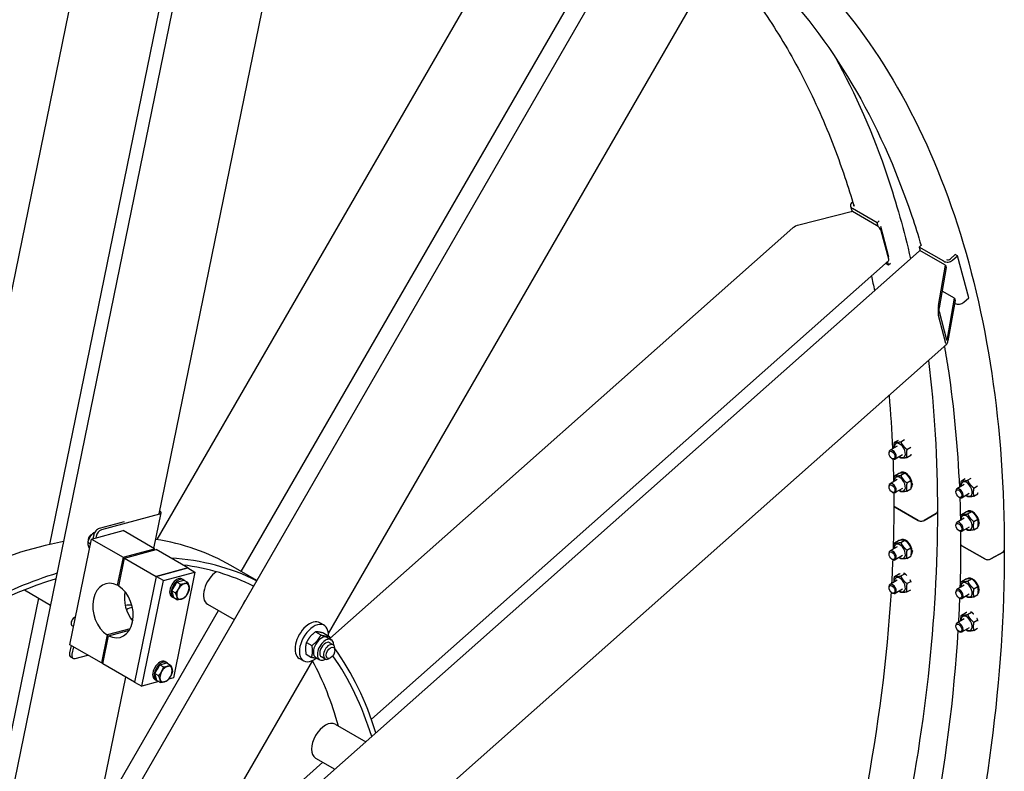
# Model space of a CAD drawing. Units: millimetres. Extents: x 699 to 9405, y 88 to 12258.
# Drawn here: x 3246 to 4478, y 9592 to 10533 of the extents above; entities that cross this region are included whole.
import ezdxf

# ---------------------------------------------------------------- set-up
doc = ezdxf.new("R2010")
doc.units = ezdxf.units.MM
doc.header["$LTSCALE"] = 45
doc.layers.add('Visible Edges(Hillmar_metric)', color=7, linetype='Continuous', lineweight=25)

msp = doc.modelspace()

# ---------------------------------------------------------------- linework, layer by layer
at = {"layer": 'Visible Edges(Hillmar_metric)'}
for p, q in [((3216.009, 9465.1171), (3468.4465, 10698.7165)), ((3283.4014, 9876.0657), (3450.5037, 10692.6534)), ((3417.9615, 9882.0567), (3891.9315, 10702.997)), ((3522.9344, 9842.3048), (4018.6704, 10700.9446)), ((3344.4978, 9488.1694), (4038.7378, 10690.6283)), ((3164.5266, 9844.423), (3327.9248, 10642.9093)), ((3420.3817, 9914.5667), (3569.545, 10643.4911)), ((3632.0365, 9764.6306), (4103.3348, 10580.9432)), ((4285.2962, 10299.0708), (4287.093, 10292.365)), ((4287.2928, 10304.2168), (4287.889, 10304.7455)), ((4287.746, 10292.5293), (4220.6792, 10275.6519)), ((4318.3893, 10278.5489), (4287.4786, 10296.3952)), ((4317.7475, 10275.2079), (4287.746, 10292.5293)), ((4318.3893, 10278.5489), (4320.8901, 10280.7665)), ((4319.664, 10273.7915), (4318.3893, 10278.5489)), ((4333.2461, 10235.2708), (4322.9196, 10273.8097)), ((3633.6935, 9758.2995), (4212.9944, 10271.9954)), ((4332.8818, 10233.0663), (4323.4697, 10268.1926)), ((4371.1193, 10248.1053), (4373.6201, 10250.3229)), ((4402.0299, 10230.259), (4371.1193, 10248.1053)), ((4371.1193, 10248.1053), (4372.394, 10243.3479)), ((3407.6848, 9388.8402), (4371.0254, 10243.0838)), ((4404.1156, 10225.3433), (4374.1141, 10242.6647)), ((4416.1734, 10238.8075), (4410.0263, 10233.3565)), ((4412.7537, 10231.7819), (4418.9008, 10237.2328)), ((4418.9008, 10237.2328), (4416.1734, 10238.8075)), ((4433.019, 10184.5433), (4418.9008, 10237.2328)), ((3685.8184, 9657.3452), (4332.6013, 10230.8809)), ((4329.1345, 10227.8067), (4332.5074, 10225.8594)), ((4332.5074, 10225.8594), (4331.4383, 10229.8495)), ((4332.5074, 10225.8594), (4335.0083, 10228.077)), ((4395.2335, 10174.8729), (4404.1156, 10225.3433)), ((4404.1156, 10225.3433), (4404.8215, 10222.7088)), ((4404.8215, 10222.7088), (4395.9394, 10172.2384)), ((4415.1748, 10184.0698), (4399.6037, 10193.0598)), ((4406.2927, 10133.5994), (4415.1748, 10184.0698)), ((4415.8807, 10181.4353), (4406.9986, 10130.9649)), ((4415.1748, 10184.0698), (4415.8807, 10181.4353)), ((4415.2878, 10178.0661), (4416.1481, 10177.5694)), ((4426.8718, 10179.0923), (4433.019, 10184.5433)), ((4404.4343, 10127.4697), (4395.0222, 10162.5961)), ((4395.8549, 10167.3277), (4405.267, 10132.2013)), ((3771.3074, 9564.1069), (4405.4912, 10126.4703)), ((4340.267, 10003.8863), (4345.1091, 10006.6819)), ((4347.9947, 10004.5765), (4352.5527, 10007.2081)), ((4333.3305, 9990.0896), (4333.3305, 9991.0555)), ((4343.6441, 9999.1842), (4334.6619, 9993.9984)), ((4355.7224, 9994.9632), (4360.5644, 9997.7588)), ((4337.0397, 9983.6652), (4337.8762, 9983.1822)), ((4350.0726, 9988.0496), (4341.0905, 9982.8638)), ((4355.7224, 9984.6596), (4360.7227, 9987.5466)), ((4340.267, 9961.8951), (4345.2674, 9964.7821)), ((4347.9947, 9962.5853), (4352.9951, 9965.4723)), ((4348.3136, 9965.9016), (4348.6926, 9966.1204)), ((4343.6441, 9957.193), (4334.6619, 9952.0071)), ((4355.7224, 9952.9719), (4360.7227, 9955.8589)), ((4361.3845, 9952.0992), (4362.3494, 9951.542)), ((4423.9077, 9955.5964), (4428.7497, 9958.392)), ((4431.6353, 9956.2866), (4436.1934, 9958.9182)), ((4333.3305, 9948.0983), (4333.3305, 9949.0643)), ((4337.0397, 9941.6739), (4337.8762, 9941.1909)), ((4350.0726, 9946.0584), (4341.0905, 9940.8725)), ((4355.7224, 9942.6684), (4360.7227, 9945.5554)), ((4362.3494, 9950.6182), (4361.4129, 9951.1589)), ((4416.9712, 9941.7996), (4416.9712, 9942.7656)), ((4427.2847, 9950.8943), (4418.3026, 9945.7084)), ((4433.7133, 9939.7597), (4424.7311, 9934.5738)), ((4439.363, 9946.6733), (4444.2051, 9949.4688)), ((4420.6803, 9935.3752), (4421.5169, 9934.8922)), ((4439.363, 9936.3697), (4444.3634, 9939.2567)), ((3413.7378, 9871.1527), (3422.8043, 9915.4584)), ((4369.5868, 9906.1701), (4340.858, 9922.7567)), ((4340.858, 9922.7567), (4369.5868, 9906.1701)), ((4423.9077, 9913.6051), (4428.908, 9916.4921)), ((4431.6353, 9914.2954), (4436.6357, 9917.1823)), ((4431.9542, 9917.6117), (4432.3332, 9917.8305)), ((3376.4973, 9904.401), (3345.1161, 9895.9925)), ((3420.5612, 9913.7488), (3348.0253, 9894.3128)), ((4392.3152, 9914.8833), (4377.2235, 9906.1701)), ((4377.2235, 9906.1701), (4392.3152, 9914.8833)), ((4427.2847, 9908.903), (4418.3026, 9903.7172)), ((4439.363, 9904.682), (4444.3634, 9907.569)), ((4445.0251, 9903.8092), (4445.99, 9903.2521)), ((4445.99, 9902.3283), (4445.0535, 9902.869)), ((3335.6348, 9882.8417), (3375.152, 9893.4303)), ((3414.6994, 9870.5975), (3375.152, 9893.4303)), ((4416.9712, 9899.8084), (4416.9712, 9900.7743)), ((4420.6803, 9893.384), (4421.5169, 9892.901)), ((4433.7133, 9897.7684), (4424.7311, 9892.5826)), ((4439.363, 9894.3784), (4444.3634, 9897.2654)), ((3308.5751, 9750.6075), (3335.6348, 9882.8417)), ((3330.9687, 9878.8805), (3334.4168, 9876.8897)), ((3331.4694, 9881.5937), (3331.4695, 9880.6276)), ((3335.1789, 9888.0188), (3336.0156, 9888.5018)), ((3335.6348, 9882.8417), (3375.1823, 9860.0089)), ((3337.2783, 9889.809), (3338.775, 9888.9449)), ((3338.4353, 9887.6815), (3337.5499, 9883.3548)), ((3341.3445, 9886.0018), (3340.9916, 9884.277)), ((4340.267, 9877.9126), (4345.2674, 9880.7995)), ((4347.9947, 9878.6028), (4352.9951, 9881.4898)), ((4348.3136, 9881.9191), (4349.0313, 9882.3334)), ((3375.1823, 9860.0089), (3414.6994, 9870.5975)), ((3377.0005, 9858.9592), (3416.5177, 9869.5478)), ((3414.3667, 9868.9714), (3414.6994, 9870.5975)), ((3456.0652, 9846.715), (3416.5177, 9869.5478)), ((4343.6441, 9873.2105), (4334.6619, 9868.0246)), ((4355.7224, 9868.9894), (4360.7227, 9871.8764)), ((4361.3845, 9868.1166), (4362.3494, 9867.5595)), ((4362.3494, 9866.6357), (4361.4129, 9867.1764)), ((4453.2274, 9857.8802), (4424.4987, 9874.4667)), ((4424.4987, 9874.4667), (4453.2274, 9857.8802)), ((4475.9558, 9866.5934), (4460.8642, 9857.8802)), ((4460.8642, 9857.8802), (4475.9558, 9866.5934)), ((3375.1823, 9860.0089), (3368.0012, 9824.9168)), ((3369.8195, 9823.8671), (3377.0005, 9858.9592)), ((3377.0005, 9858.9592), (3416.548, 9836.1264)), ((4333.3305, 9864.1158), (4333.3305, 9865.0818)), ((4337.0397, 9857.6914), (4337.8762, 9857.2084)), ((4350.0726, 9862.0758), (4341.0905, 9856.89)), ((4355.7224, 9858.6859), (4360.7227, 9861.5728)), ((3416.548, 9836.1264), (3456.0652, 9846.715)), ((3456.0652, 9846.715), (3416.548, 9836.1264)), ((3425.6394, 9830.8775), (3465.1566, 9841.4661)), ((3465.1566, 9841.4661), (3438.0968, 9709.2319)), ((3456.0652, 9846.715), (3465.1566, 9841.4661)), ((3542.452, 9831.0363), (3509.9648, 9849.7928)), ((3416.548, 9836.1264), (3389.4883, 9703.8922)), ((3416.548, 9836.1264), (3389.4883, 9703.8922)), ((3398.5797, 9698.6433), (3425.6394, 9830.8775)), ((3425.6394, 9830.8775), (3416.548, 9836.1264)), ((3436.2015, 9818.1243), (3442.5111, 9829.0529)), ((3442.5111, 9829.0529), (3451.1302, 9831.3623)), ((3442.5111, 9829.0529), (3447.0939, 9826.407)), ((3448.8853, 9832.9331), (3450.7035, 9831.8834)), ((3451.1302, 9831.3623), (3455.7129, 9828.7165)), ((4343.6441, 9831.2192), (4334.6619, 9826.0334)), ((4340.267, 9835.9213), (4345.2674, 9838.8083)), ((4347.9947, 9836.6115), (4352.9951, 9839.4985)), ((4355.7224, 9826.9982), (4360.7227, 9829.8852)), ((4423.9077, 9829.6226), (4428.908, 9832.5096)), ((4431.6353, 9830.3128), (4436.6357, 9833.1998)), ((4431.9542, 9833.6292), (4432.6719, 9834.0435)), ((3251.7617, 9819.1754), (3284.5839, 9800.2255)), ((3368.0012, 9824.9168), (3370.1522, 9825.4932)), ((3436.2015, 9818.1243), (3440.7842, 9815.4784)), ((3438.5109, 9809.5052), (3436.2015, 9818.1243)), ((4333.3305, 9822.1245), (4333.3305, 9823.0905)), ((4350.0726, 9820.0846), (4341.0905, 9814.8988)), ((4355.7224, 9816.6946), (4360.5644, 9819.4902)), ((4416.9712, 9815.8259), (4416.9712, 9816.7918)), ((4427.2847, 9824.9205), (4418.3026, 9819.7347)), ((4439.363, 9820.6995), (4444.3634, 9823.5865)), ((4445.0251, 9819.8267), (4445.99, 9819.2696)), ((4445.99, 9818.3458), (4445.0535, 9818.8865)), ((3225.8443, 9594.7984), (3269.6466, 9808.8496)), ((3436.0281, 9810.6639), (3437.8464, 9809.6141)), ((3438.5109, 9809.5052), (3443.0937, 9806.8593)), ((4337.0397, 9815.7002), (4337.8762, 9815.2172)), ((4420.6803, 9809.4015), (4421.5169, 9808.9185)), ((4433.7133, 9813.7859), (4424.7311, 9808.6001)), ((4439.363, 9810.3959), (4444.3634, 9813.2829)), ((3365.4343, 9569.5065), (3494.6487, 9793.3125)), ((3480.77, 9801.3254), (3514.1663, 9782.044)), ((3314.0017, 9784.5311), (3314.8385, 9785.0141)), ((3387.4225, 9780.9363), (3385.9726, 9781.7734)), ((4427.2847, 9782.9293), (4418.3026, 9777.7434)), ((4423.9077, 9787.6314), (4428.908, 9790.5184)), ((4431.6353, 9788.3216), (4436.6357, 9791.2086)), ((4439.363, 9778.7082), (4444.3634, 9781.5952)), ((3310.2922, 9778.1061), (3310.2923, 9777.1399)), ((3313.2145, 9773.2792), (3311.6237, 9774.1976)), ((3384.0971, 9770.5821), (3355.3036, 9762.8669)), ((3357.1219, 9761.8171), (3383.0474, 9768.7638)), ((3626.7566, 9774.9399), (3621.3018, 9778.0893)), ((4416.9712, 9773.8346), (4416.9712, 9774.8006)), ((4420.6803, 9767.4102), (4421.5169, 9766.9272)), ((4433.7133, 9771.7947), (4424.7311, 9766.6088)), ((4439.363, 9768.4047), (4444.2051, 9771.2003)), ((3355.3036, 9762.8669), (3348.1225, 9727.7747)), ((3349.9408, 9726.725), (3357.1219, 9761.8171)), ((3615.8424, 9766.7437), (3622.6521, 9762.8121)), ((3626.4532, 9765.0296), (3633.263, 9761.098)), ((3630.6776, 9759.6858), (3635.6778, 9756.7989)), ((3310.1939, 9749.6729), (3308.3166, 9740.4991)), ((3348.1225, 9727.7747), (3308.5751, 9750.6075)), ((3313.1031, 9747.9932), (3311.2259, 9738.8194)), ((3604.6567, 9753.5949), (3611.4665, 9749.6633)), ((3638.1342, 9750.5557), (3633.5885, 9753.1801)), ((3640.2645, 9743.7475), (3640.2645, 9745.8471)), ((3312.6377, 9733.5505), (3309.7284, 9735.2301)), ((3315.083, 9733.3321), (3331.0751, 9737.6171)), ((3471.3222, 9486.2653), (3612.6104, 9730.9836)), ((3601.0424, 9730.4015), (3595.5875, 9733.5508)), ((3604.0819, 9738.732), (3610.8917, 9734.8004)), ((3616.2133, 9734.6329), (3621.2136, 9731.746)), ((3627.8485, 9732.7403), (3623.3028, 9735.3648)), ((3634.8097, 9734.2995), (3632.9914, 9733.2497)), ((3348.1225, 9727.7747), (3350.2736, 9728.3511)), ((3389.4883, 9703.8922), (3349.9408, 9726.725)), ((3415.0243, 9714.6366), (3421.3339, 9725.5652)), ((3421.3339, 9725.5652), (3429.953, 9727.8747)), ((3421.3339, 9725.5652), (3425.9167, 9722.9193)), ((3427.7081, 9729.4455), (3429.5264, 9728.3957)), ((3429.953, 9727.8747), (3434.5358, 9725.2288)), ((3336.6624, 9505.4515), (3378.5613, 9710.2009)), ((3414.8509, 9707.1763), (3416.6692, 9706.1265)), ((3415.0243, 9714.6366), (3419.6071, 9711.9908)), ((3417.3337, 9706.0176), (3415.0243, 9714.6366)), ((3417.3337, 9706.0176), (3421.9165, 9703.3717)), ((3438.0968, 9709.2319), (3432.2692, 9707.6704)), ((3389.4883, 9703.8922), (3398.5797, 9698.6433)), ((3420.1128, 9704.4131), (3398.5797, 9698.6433)), ((3640.4972, 9651.1543), (3678.6553, 9629.1237)), ((3616.0686, 9608.8428), (3640.1229, 9594.955)), ((3477.9065, 9472.9791), (3625.1856, 9603.579))]:
    msp.add_line(p, q, dxfattribs=at)
for centre, major_axis, ratio, start_param, end_param in [((4292.7476, 10301.0674), (-7.4514, -1.9966), 0.707106781, 5.327868689, 6.898665016), ((4292.7476, 10301.0674), (-3.7257, -0.9983), 0.707106781, 5.937801597, 6.719122874), ((4221.8557, 10271.2611), (-10.4881, -2.6028), 0.420596433, 4.720191753, 5.606268877), ((4318.9241, 10270.8171), (-4.2652, 4.8099), 0.40824829, 3.826311857, 5.397108183), ((4375.2906, 10238.2739), (-4.2652, 4.8099), 0.40824829, 5.397108183, 6.283185307), ((4328.3361, 10235.6907), (4.2652, -4.8099), 0.40824829, 0, 0.684719203), ((4407.2989, 10234.9312), (7.4514, 1.9966), 0.707106781, 3.757072362, 5.327868689), ((4407.2989, 10234.9312), (-3.7257, -0.9983), 0.707106781, 0.795021851, 2.186276035), ((4396.41, 10170.4821), (0.6637, 9.0251), 0.187703473, 1.076561631, 2.647357958), ((4421.417, 10182.2417), (7.4514, 1.9966), 0.707106781, 3.757072362, 5.327868689), ((4396.41, 10170.4821), (-0.2655, -3.61), 0.187703473, 4.218154285, 5.788950612), ((4405.8221, 10135.3557), (0.6637, 9.0251), 0.187703473, 2.647357958, 4.218154285), ((4405.8221, 10135.3557), (-0.2655, -3.61), 0.187703473, 5.788950612, 7.359746938), ((4346.8583, 9993.6169), (4.9179, -8.518), 0.577350269, 5.424713415, 10.283249853), ((4337.8762, 9988.4311), (3.2143, -5.5673), 0.577350269, 5.497787144, 10.210176124), ((4354.1314, 9955.8248), (-5.8179, 10.0768), 0.577350269, 3.975628776, 6.450777808), ((4337.8762, 9946.4398), (3.2143, -5.5673), 0.577350269, 5.497787144, 10.210176124), ((4346.8583, 9951.6257), (4.9179, -8.518), 0.577350269, 5.424713415, 10.283249853), ((4353.4386, 9955.4248), (-14.8396, -17.3118), 0.410754353, 1.696176211, 1.734225969), ((4430.499, 9945.327), (4.9179, -8.518), 0.577350269, 5.424713415, 10.283249853), ((4354.1314, 9955.8248), (5.8179, -10.0768), 0.577350269, 0.186300772, 0.736760204), ((4354.8243, 9956.2248), (-14.8396, -17.3118), 0.410754353, 1.598900293, 1.638500477), ((4421.5169, 9940.1411), (3.2143, -5.5673), 0.577350269, 5.497787144, 10.210176124), ((3414.7428, 9917.1081), (8.0615, -1.6497), 0.40824829, 5.598466104, 7.03083864), ((4344.6764, 9924.9612), (-5.4, 0), 0.577350269, 0, 0.785398163), ((4344.6764, 9924.9612), (-5.4, 0), 0.577350269, 0, 0.785398163), ((4388.4968, 9917.0879), (5.4, 0), 0.577350269, 5.497787144, 6.283185307), ((4388.4968, 9917.0879), (5.4, 0), 0.577350269, 5.497787144, 6.283185307), ((4437.7721, 9907.5348), (-5.8179, 10.0768), 0.577350269, 3.975628776, 6.450777808), ((4373.4052, 9908.3747), (-5.4, 0), 0.577350269, 0.785398163, 2.35619449), ((4373.4052, 9908.3747), (5.4, 0), 0.577350269, 3.926990817, 5.497787144), ((4421.5169, 9898.1499), (3.2143, -5.5673), 0.577350269, 5.497787144, 10.210176124), ((4430.499, 9903.3357), (4.9179, -8.518), 0.577350269, 5.424713415, 10.283249853), ((4437.0792, 9907.1348), (-14.8396, -17.3118), 0.410754353, 1.696176211, 1.734225969), ((4438.4649, 9907.9349), (-14.8396, -17.3118), 0.410754353, 1.598900293, 1.638500477), ((3343.7042, 9889.0933), (-3.8571, -6.6808), 0.577350269, 3.665191429, 5.235987756), ((3346.6135, 9887.4136), (3.8571, 6.6808), 0.577350269, 0.523598776, 2.094395102), ((4437.7721, 9907.5348), (5.8179, -10.0768), 0.577350269, 0.186300772, 0.736760204), ((3124.2505, 9181.716), (385.7143, 668.0767), 0.577350269, 0.455746692, 0.691835021), ((3336.0152, 9883.2526), (3.2143, 5.5673), 0.577350269, 0.747091622, 2.394501031), ((3335.1785, 9883.7356), (-2.6227, -4.5427), 0.577350269, 3.92688216, 5.497895801), ((3124.2505, 9181.716), (385.7143, 668.0767), 0.577350269, 0, 0.221004141), ((4354.1314, 9871.8423), (-5.8179, 10.0768), 0.577350269, 3.975628776, 6.450777808), ((4337.8762, 9862.4573), (3.2143, -5.5673), 0.577350269, 5.497787144, 10.210176124), ((4346.8583, 9867.6432), (4.9179, -8.518), 0.577350269, 5.424713415, 10.283249853), ((4354.1314, 9871.8423), (5.8179, -10.0768), 0.577350269, 0.186300772, 0.736760204), ((4353.4386, 9871.4423), (-14.8396, -17.3118), 0.410754353, 1.696176211, 1.737195761), ((4354.8243, 9872.2423), (-14.8396, -17.3118), 0.410754353, 1.598900293, 1.638191547), ((4428.317, 9876.6713), (-5.4, 0), 0.577350269, 0, 0.785398163), ((4428.317, 9876.6713), (-5.4, 0), 0.577350269, 0, 0.785398163), ((4472.1375, 9868.7979), (5.4, 0), 0.577350269, 5.497787144, 6.283185307), ((4472.1375, 9868.7979), (5.4, 0), 0.577350269, 5.497787144, 6.283185307), ((3169.7074, 9155.4715), (385.7143, 668.0767), 0.577350269, 0.033631294, 0.27798669), ((4457.0458, 9860.0847), (-5.4, 0), 0.577350269, 0.785398163, 2.35619449), ((4457.0458, 9860.0847), (5.4, 0), 0.577350269, 3.926990817, 5.497787144), ((3169.7074, 9155.4715), (381.8571, 661.396), 0.577350269, 0.033971134, 0.240062523), ((3492.9842, 9822.4811), (-12.2143, -21.1558), 0.577350269, 3.979994373, 6.283185307), ((3169.7074, 9155.4715), (385.7143, 668.0767), 0.577350269, 0.557867524, 0.91963806), ((3169.7074, 9155.4715), (381.8571, 661.396), 0.577350269, 0.558213811, 0.918342438), ((3362.5615, 9793.367), (-8.9847, 33.5314), 0.707106781, 5.704751108, 8.772252742), ((3442.4567, 9821.7985), (-6.4286, -11.1346), 0.577350269, 3.141592654, 6.283185307), ((3444.275, 9820.7487), (-6.4286, -11.1346), 0.577350269, 2.948917303, 6.475860658), ((4346.8583, 9825.6519), (4.9179, -8.518), 0.577350269, 5.424713415, 10.283249853), ((4437.7721, 9823.5523), (-5.8179, 10.0768), 0.577350269, 3.975628776, 6.450777808), ((3362.5615, 9793.367), (8.9847, -33.5314), 0.707106781, 5.704751108, 8.772252742), ((3402.0787, 9803.9555), (8.9847, -33.5314), 0.707106781, 4.126703437, 5.298074524), ((3444.275, 9820.7487), (5.0143, 8.685), 0.577350269, 1.375240411, 1.766352242), ((3450.0935, 9817.3894), (-5.4643, -9.4644), 0.577350269, 4.71238898, 5.759586532), ((3450.0935, 9817.3894), (-5.4643, -9.4644), 0.577350269, 3.665191429, 4.71238898), ((3450.0935, 9817.3894), (5.4643, 9.4644), 0.577350269, 5.759586532, 6.806784083), ((3450.0935, 9817.3894), (5.4643, 9.4644), 0.577350269, 4.71238898, 5.759586532), ((4337.8762, 9820.4661), (3.2143, -5.5673), 0.577350269, 5.497787144, 10.210176124), ((4421.5169, 9814.1674), (3.2143, -5.5673), 0.577350269, 5.497787144, 10.210176124), ((4430.499, 9819.3532), (4.9179, -8.518), 0.577350269, 5.424713415, 10.283249853), ((4437.7721, 9823.5523), (5.8179, -10.0768), 0.577350269, 0.186300772, 0.736760204), ((4437.0792, 9823.1523), (-14.8396, -17.3118), 0.410754353, 1.696176211, 1.737195761), ((4438.4649, 9823.9524), (-14.8396, -17.3118), 0.410754353, 1.598900293, 1.638191547), ((3450.0935, 9817.3894), (-5.4643, -9.4644), 0.577350269, 5.759586532, 6.806784083), ((3450.0935, 9817.3894), (5.4643, 9.4644), 0.577350269, 3.665191429, 4.71238898), ((3538.4411, 9796.2366), (-12.2143, -21.1558), 0.577350269, 4.55352967, 4.87124829), ((3374.1005, 9776.7508), (12.8571, 22.2692), 0.577350269, 0.044315567, 0.574594948), ((3379.5553, 9773.6015), (12.8571, 22.2692), 0.577350269, 0.369100109, 0.798135739), ((3314.838, 9779.7649), (-3.2143, -5.5673), 0.577350269, 3.736642115, 6.283185307), ((3314.0013, 9780.248), (-2.6227, -4.5427), 0.577350269, 3.92688216, 5.497895801), ((3379.5553, 9773.6015), (5.4643, 9.4644), 0.577350269, 5.938484127, 6.278172245), ((3608.4447, 9755.82), (12.8571, 22.2692), 0.577350269, 0, 3.141592654), ((4430.499, 9777.362), (4.9179, -8.518), 0.577350269, 5.424713415, 10.283249853), ((3613.8995, 9752.6707), (12.8571, 22.2692), 0.577350269, 5.433653146, 10.359900487), ((4421.5169, 9772.1761), (3.2143, -5.5673), 0.577350269, 5.497787144, 10.210176124), ((3623.4454, 9747.1593), (-7.2321, -12.5264), 0.577350269, 3.141592654, 6.283185307), ((3628.4457, 9744.2724), (-7.2321, -12.5264), 0.577350269, 2.35563878, 7.069139181), ((3628.4457, 9744.2724), (5.1429, 8.9077), 0.577350269, 6.280367745, 9.427595523), ((3632.9914, 9741.648), (5.1429, 8.9077), 0.577350269, 5.497787144, 10.210176124), ((3169.7074, 9155.4715), (385.7143, 668.0767), 0.577350269, 5.79385528, 6.028109629), ((3313.5856, 9741.9109), (-3.8571, -6.6808), 0.577350269, 5.235987756, 6.283185307), ((3316.4948, 9740.2312), (-3.8571, -6.6808), 0.577350269, 5.235987756, 6.806784083), ((3421.2795, 9718.3109), (-6.4286, -11.1346), 0.577350269, 3.141592654, 6.283185307), ((3124.2505, 9181.716), (381.8571, 661.396), 0.577350269, 5.768221984, 5.940168025), ((3169.7074, 9155.4715), (381.8571, 661.396), 0.577350269, 5.794201567, 6.020359671), ((3423.0978, 9717.2611), (-6.4286, -11.1346), 0.577350269, 2.948917303, 6.475860658), ((3423.0978, 9717.2611), (5.0143, 8.685), 0.577350269, 1.375240411, 1.766352242), ((3428.9164, 9713.9018), (-5.4643, -9.4644), 0.577350269, 3.665191429, 4.71238898), ((3428.9164, 9713.9018), (5.4643, 9.4644), 0.577350269, 5.759586532, 6.806784083), ((3428.9164, 9713.9018), (5.4643, 9.4644), 0.577350269, 4.71238898, 5.759586532), ((3428.9164, 9713.9018), (-5.4643, -9.4644), 0.577350269, 4.71238898, 5.759586532), ((3428.9164, 9713.9018), (-5.4643, -9.4644), 0.577350269, 5.759586532, 6.806784083), ((3428.9164, 9713.9018), (5.4643, 9.4644), 0.577350269, 3.665191429, 4.71238898), ((3628.2829, 9629.9985), (-12.2143, -21.1558), 0.577350269, 3.141592654, 6.283185307)]:
    msp.add_ellipse(centre, major_axis=major_axis, ratio=ratio, start_param=start_param, end_param=end_param, dxfattribs=at)
for centre, major_axis in [((4337.0397, 9987.9481), (2.6227, -4.5427)), ((4337.0397, 9945.9568), (-2.6227, 4.5427)), ((4420.6803, 9939.6582), (2.6227, -4.5427)), ((4420.6803, 9897.6669), (-2.6227, 4.5427)), ((4337.0397, 9861.9743), (2.6227, -4.5427)), ((4337.0397, 9819.9831), (-2.6227, 4.5427)), ((4420.6803, 9813.6844), (2.6227, -4.5427)), ((4420.6803, 9771.6931), (-2.6227, 4.5427)), ((3634.8097, 9740.5982), (3.8571, 6.6808))]:
    msp.add_ellipse(centre, major_axis=major_axis, ratio=0.577350269, dxfattribs=at)
for points, knots in [([(1816.4204, 8468.3896), (1816.4204, 8625.4349), (1838.3956, 8795.0227), (1923.9953, 9142.2018), (1987.5986, 9319.7313), (2149.9707, 9664.7963), (2248.7043, 9832.2735), (2471.3396, 10140.2832), (2595.2023, 10280.7618), (2855.5997, 10520.5291), (2992.0913, 10619.7685), (3263.9849, 10766.8938), (3399.3453, 10814.7515), (3655.1286, 10853.9875), (3775.5522, 10845.4321), (3920.3207, 10796.0685), (3956.531, 10779.6596), (3990.7943, 10759.8777)], [3.141592654, 3.141592654, 3.141592654, 3.141592654, 3.462101718, 3.462101718, 3.782546728, 3.782546728, 4.102924708, 4.102924708, 4.423306381, 4.423306381, 4.743760536, 4.743760536, 5.064264771, 5.064264771, 5.384257436, 5.384257436, 5.497787144, 5.497787144, 5.497787144, 5.497787144]), ([(1900.0611, 8420.0997), (1900.0611, 8577.145), (1922.0362, 8746.7328), (2007.636, 9093.9119), (2071.2392, 9271.4414), (2233.6114, 9616.5064), (2332.345, 9783.9836), (2554.9803, 10091.9932), (2678.843, 10232.4719), (2939.2404, 10472.2391), (3075.732, 10571.4786), (3347.6256, 10718.6039), (3482.9859, 10766.4616), (3738.7693, 10805.6976), (3859.1929, 10797.1421), (4003.9613, 10747.7785), (4040.1716, 10731.3697), (4074.4349, 10711.5878)], [3.141592654, 3.141592654, 3.141592654, 3.141592654, 3.462101718, 3.462101718, 3.782546728, 3.782546728, 4.102924708, 4.102924708, 4.423306381, 4.423306381, 4.743760536, 4.743760536, 5.064264771, 5.064264771, 5.384257436, 5.384257436, 5.497787144, 5.497787144, 5.497787144, 5.497787144]), ([(1871.0409, 8460.5163), (1871.0409, 8614.2063), (1892.4862, 8780.3679), (1976.1889, 9120.8565), (2038.4385, 9295.1259), (2197.4826, 9634.1091), (2294.2566, 9798.7622), (2512.5187, 10101.7303), (2633.9691, 10239.9928), (2889.1877, 10476.1006), (3022.9093, 10573.9123), (3289.0009, 10719.2413), (3421.3194, 10766.7367), (3609.072, 10796.8598), (3670.0686, 10800.0304), (3728.4019, 10796.2652)], [3.141592654, 3.141592654, 3.141592654, 3.141592654, 3.461074236, 3.461074236, 3.780622412, 3.780622412, 4.100238981, 4.100238981, 4.419852351, 4.419852351, 4.739392514, 4.739392514, 5.0588777, 5.0588777, 5.219749976, 5.219749976, 5.219749976, 5.219749976]), ([(2911.1052, 10368.4637), (3018.4761, 10460.5274), (3129.2732, 10538.0329), (3328.7643, 10646.9873), (3417.6096, 10684.438), (3504.0946, 10709.8135)], [4.4744228085, 4.4744228085, 4.4744228085, 4.4744228085, 4.7393925144, 4.7393925144, 4.9535054403, 4.9535054403, 4.9535054403, 4.9535054403]), ([(4103.1636, 10695.0013), (4150.5703, 10667.631), (4194.2435, 10633.7976), (4273.0086, 10554.0905), (4308.1, 10508.2195), (4368.8483, 10405.6231), (4394.5057, 10348.8991), (4435.7908, 10226.0159), (4451.4187, 10159.8575), (4472.2921, 10019.7315), (4477.5375, 9945.7649), (4477.5375, 9868.7979)], [5.4977871438, 5.4977871438, 5.4977871438, 5.4977871438, 5.6548667765, 5.6548667765, 5.8119464091, 5.8119464091, 5.9690260418, 5.9690260418, 6.1261056745, 6.1261056745, 6.2831853072, 6.2831853072, 6.2831853072, 6.2831853072]), ([(4108.4131, 10651.3575), (4135.4778, 10631.8273), (4161.0486, 10609.8911), (4223.2676, 10546.928), (4257.4091, 10502.3151), (4316.6019, 10402.3457), (4341.6514, 10346.9901), (4365.8866, 10274.855), (4369.7477, 10262.5876), (4373.4101, 10250.1366)], [5.5565127759, 5.5565127759, 5.5565127759, 5.5565127759, 5.6548667765, 5.6548667765, 5.8119464091, 5.8119464091, 5.9690260418, 5.9690260418, 6.0006152226, 6.0006152226, 6.0006152226, 6.0006152226]), ([(4103.6692, 10631.5935), (4112.9885, 10622.064), (4122.061, 10612.1829), (4139.7251, 10591.702), (4148.315, 10581.1), (4164.9721, 10559.2183), (4173.0392, 10547.9385), (4188.6152, 10524.7515), (4196.1258, 10512.8463), (4210.7532, 10488.1424), (4217.8587, 10475.3304), (4231.5133, 10449.0178), (4238.0607, 10435.5151), (4250.564, 10407.8782), (4256.5198, 10393.744), (4267.813, 10364.9102), (4273.1521, 10350.2126), (4282.1664, 10323.3818), (4285.9556, 10311.3586), (4289.5537, 10299.1589)], [5.658026484, 5.658026484, 5.658026484, 5.658026484, 5.6964522368, 5.6964522368, 5.734989828, 5.734989828, 5.7735257817, 5.7735257817, 5.8119464091, 5.8119464091, 5.8511590341, 5.8511590341, 5.8904906309, 5.8904906309, 5.9298200615, 5.9298200615, 5.9690260418, 5.9690260418, 5.999995716, 5.999995716, 5.999995716, 5.999995716]), ([(4265.8723, 10485.9565), (4291.4711, 10439.8304), (4313.4147, 10389.6002), (4342.5195, 10302.9713), (4352.1063, 10268.8546), (4360.237, 10233.5171)], [5.8313478753, 5.8313478753, 5.8313478753, 5.8313478753, 5.9690260418, 5.9690260418, 6.0528204151, 6.0528204151, 6.0528204151, 6.0528204151]), ([(4402.6229, 10123.9268), (4404.3739, 10113.859), (4406.0127, 10103.7018), (4414.5297, 10046.5259), (4419.1513, 9997.7729), (4421.3734, 9947.4814)], [6.1026698047, 6.1026698047, 6.1026698047, 6.1026698047, 6.1261056745, 6.1261056745, 6.2334757614, 6.2334757614, 6.2334757614, 6.2334757614]), ([(4477.5375, 9868.7979), (4477.5375, 9711.7526), (4455.5623, 9542.1648), (4369.9626, 9194.9857), (4306.3593, 9017.4562), (4143.9872, 8672.3912), (4045.2536, 8504.914), (3822.6183, 8196.9044), (3698.7556, 8056.4257), (3438.3582, 7816.6585), (3301.8666, 7717.419), (3029.973, 7570.2937), (2894.6126, 7522.436), (2638.8293, 7483.2), (2518.4057, 7491.7555), (2373.6372, 7541.1191), (2337.4269, 7557.5279), (2303.1636, 7577.3098)], [3.141592654, 3.141592654, 3.141592654, 3.141592654, 3.462101718, 3.462101718, 3.782546728, 3.782546728, 4.102924708, 4.102924708, 4.423306381, 4.423306381, 4.743760536, 4.743760536, 5.064264771, 5.064264771, 5.384257436, 5.384257436, 5.497787144, 5.497787144, 5.497787144, 5.497787144])]:
    msp.add_open_spline(points, degree=3, knots=knots, dxfattribs=at)
for points in [[(4311.3703, 10212.0542), (4312.6543, 10205.9004), (4313.8946, 10199.71), (4315.0909, 10193.4838)], [(4382.579, 10106.1528), (4390.1151, 10045.6656), (4393.8968, 9982.4582), (4393.8968, 9917.0879)], [(4333.3007, 10062.4553), (4335.2586, 10040.5535), (4336.7366, 10018.3169), (4337.7328, 9995.7714)], [(4338.2449, 9982.9866), (4338.584, 9973.5493), (4338.8396, 9964.0592), (4339.0115, 9954.5184)], [(4339.2021, 9940.6537), (4339.2516, 9935.4375), (4339.2764, 9930.2066), (4339.2764, 9924.9612)], [(4421.8855, 9934.6967), (4422.2247, 9925.2593), (4422.4803, 9915.7693), (4422.6522, 9906.2284)], [(4339.2764, 9924.9612), (4339.2764, 9906.8677), (4338.9817, 9888.6025), (4338.3924, 9870.1784)], [(4393.8968, 9917.0879), (4393.8968, 9783.608), (4378.0577, 9641.081), (4346.9843, 9494.7026)], [(4422.8428, 9892.3637), (4422.8923, 9887.1476), (4422.917, 9881.9166), (4422.917, 9876.6713)], [(4422.917, 9876.6713), (4422.917, 9858.5778), (4422.6223, 9840.3125), (4422.033, 9821.8885)], [(4337.9287, 9857.1785), (4337.536, 9847.1939), (4337.0575, 9837.1639), (4336.4932, 9827.0907)], [(4335.8749, 9816.5893), (4330.7565, 9733.6802), (4319.8548, 9647.9), (4303.3157, 9560.4421)], [(4421.5694, 9808.8885), (4421.1766, 9798.9039), (4420.6981, 9788.874), (4420.1339, 9778.8007)], [(4419.5155, 9768.2993), (4414.3768, 9685.0609), (4403.4087, 9598.9285), (4386.759, 9511.1099)]]:
    msp.add_open_spline(points, degree=3, dxfattribs=at)
for points, weights in [([(4339.6394, 9996.8721), (4339.3816, 9999.8335), (4340.267, 10003.8863)], [1.06984425146, 1.10144575616, 1]), ([(4340.267, 10003.8863), (4342.8429, 10003.4878), (4347.9947, 10004.5765)], [1, 1.15470053838, 1]), ([(4347.9947, 10004.5765), (4350.5706, 9999.0263), (4355.7224, 9994.9632)], [1, 1.15470053838, 1]), ([(4355.7224, 9994.9632), (4354.4344, 9989.0678), (4355.7224, 9984.6596)], [1, 1.15470053838, 1]), ([(4360.7227, 9987.5466), (4360.894, 9988.3303), (4361.021, 9989.0488)], [1, 1.01813230815, 1.03201407389]), ([(4347.9947, 9983.9694), (4346.8936, 9984.8379), (4345.9753, 9985.684)], [1, 1.02947948687, 1.04772384612]), ([(4355.7224, 9984.6596), (4350.5706, 9983.5709), (4347.9947, 9983.9694)], [1, 1.15470053838, 1]), ([(4352.9951, 9965.4723), (4350.4192, 9965.8708), (4345.2674, 9964.7821)], [1, 1.15470053838, 1]), ([(4360.7227, 9955.8589), (4358.1469, 9961.4092), (4352.9951, 9965.4723)], [1, 1.15470053838, 1]), ([(4339.6394, 9954.8809), (4339.3816, 9957.8422), (4340.267, 9961.8951)], [1.06984425146, 1.10144575616, 1]), ([(4340.267, 9961.8951), (4342.8429, 9961.4966), (4347.9947, 9962.5853)], [1, 1.15470053838, 1]), ([(4347.9947, 9962.5853), (4350.5706, 9957.035), (4355.7224, 9952.9719)], [1, 1.15470053838, 1]), ([(4355.7224, 9952.9719), (4354.4344, 9947.0766), (4355.7224, 9942.6684)], [1, 1.15470053838, 1]), ([(4360.7227, 9945.5554), (4362.0107, 9951.4507), (4360.7227, 9955.8589)], [1, 1.15470053838, 1]), ([(4423.2801, 9948.5822), (4423.0223, 9951.5436), (4423.9077, 9955.5964)], [1.06984425146, 1.10144575616, 1]), ([(4423.9077, 9955.5964), (4426.4836, 9955.1979), (4431.6353, 9956.2866)], [1, 1.15470053838, 1]), ([(4431.6353, 9956.2866), (4434.2112, 9950.7363), (4439.363, 9946.6733)], [1, 1.15470053838, 1]), ([(4347.9947, 9941.9782), (4346.8936, 9942.8466), (4345.9753, 9943.6928)], [1, 1.02947948687, 1.04772384612]), ([(4355.7224, 9942.6684), (4350.5706, 9941.5797), (4347.9947, 9941.9782)], [1, 1.15470053838, 1]), ([(4439.363, 9946.6733), (4438.0751, 9940.7779), (4439.363, 9936.3697)], [1, 1.15470053838, 1]), ([(4444.3634, 9939.2567), (4444.5346, 9940.0403), (4444.6616, 9940.7589)], [1, 1.01813230815, 1.03201407389]), ([(4431.6353, 9935.6795), (4430.5342, 9936.5479), (4429.616, 9937.3941)], [1, 1.02947948687, 1.04772384612]), ([(4439.363, 9936.3697), (4434.2112, 9935.281), (4431.6353, 9935.6795)], [1, 1.15470053838, 1]), ([(4436.6357, 9917.1823), (4434.0598, 9917.5808), (4428.908, 9916.4921)], [1, 1.15470053838, 1]), ([(4444.3634, 9907.569), (4441.7875, 9913.1192), (4436.6357, 9917.1823)], [1, 1.15470053838, 1]), ([(4423.2801, 9906.591), (4423.0223, 9909.5523), (4423.9077, 9913.6051)], [1.06984425146, 1.10144575616, 1]), ([(4423.9077, 9913.6051), (4426.4836, 9913.2067), (4431.6353, 9914.2954)], [1, 1.15470053838, 1]), ([(4431.6353, 9914.2954), (4434.2112, 9908.7451), (4439.363, 9904.682)], [1, 1.15470053838, 1]), ([(4439.363, 9904.682), (4438.0751, 9898.7866), (4439.363, 9894.3784)], [1, 1.15470053838, 1]), ([(4444.3634, 9897.2654), (4445.6513, 9903.1608), (4444.3634, 9907.569)], [1, 1.15470053838, 1]), ([(3339.6521, 9890.9705), (3338.3958, 9890.5111), (3337.2783, 9889.809)], [1.06912964708, 1.05213385919, 1]), ([(4431.6353, 9893.6882), (4430.5342, 9894.5567), (4429.616, 9895.4028)], [1, 1.02947948687, 1.04772384612]), ([(4439.363, 9894.3784), (4434.2112, 9893.2898), (4431.6353, 9893.6882)], [1, 1.15470053838, 1]), ([(3330.9687, 9878.8805), (3330.8387, 9875.4004), (3333.1256, 9870.5799)], [1, 1.15041218914, 1.00833894961]), ([(3337.2783, 9889.809), (3332.8355, 9885.0883), (3330.9687, 9878.8805)], [1, 1.15470053838, 1]), ([(4340.267, 9877.9126), (4342.8429, 9877.5141), (4347.9947, 9878.6028)], [1, 1.15470053838, 1]), ([(4352.9951, 9881.4898), (4350.4192, 9881.8882), (4345.2674, 9880.7995)], [1, 1.15470053838, 1]), ([(4347.9947, 9878.6028), (4350.5706, 9873.0525), (4355.7224, 9868.9894)], [1, 1.15470053838, 1]), ([(4360.7227, 9871.8764), (4358.1469, 9877.4267), (4352.9951, 9881.4898)], [1, 1.15470053838, 1]), ([(4339.6394, 9870.8984), (4339.3816, 9873.8597), (4340.267, 9877.9126)], [1.06984425146, 1.10144575616, 1]), ([(4355.7224, 9868.9894), (4354.4344, 9863.0941), (4355.7224, 9858.6859)], [1, 1.15470053838, 1]), ([(4360.7227, 9861.5728), (4362.0107, 9867.4682), (4360.7227, 9871.8764)], [1, 1.15470053838, 1]), ([(4347.9947, 9857.9957), (4346.8936, 9858.8641), (4345.9753, 9859.7103)], [1, 1.02947948687, 1.04772384612]), ([(4355.7224, 9858.6859), (4350.5706, 9857.5972), (4347.9947, 9857.9957)], [1, 1.15470053838, 1]), ([(4339.6394, 9828.9071), (4339.3816, 9831.8685), (4340.267, 9835.9213)], [1.06984425146, 1.10144575616, 1]), ([(4340.267, 9835.9213), (4342.8429, 9835.5228), (4347.9947, 9836.6115)], [1, 1.15470053838, 1]), ([(4347.1162, 9839.172), (4346.2681, 9839.0198), (4345.2674, 9838.8083)], [1.04420814801, 1.02671873756, 1]), ([(4347.9947, 9836.6115), (4350.5706, 9831.0613), (4355.7224, 9826.9982)], [1, 1.15470053838, 1]), ([(4352.9951, 9839.4985), (4352.2613, 9839.612), (4351.4438, 9839.6213)], [1, 1.03967809199, 1.0590026545]), ([(4355.6176, 9837.2116), (4354.4626, 9838.3411), (4352.9951, 9839.4985)], [1.0590026545, 1.03967809199, 1]), ([(4360.7227, 9829.8852), (4360.2224, 9830.9632), (4359.688, 9831.9137)], [1, 1.02671873756, 1.04420814801]), ([(4361.021, 9828.7273), (4360.894, 9829.2992), (4360.7227, 9829.8852)], [1.03201407389, 1.01813230815, 1]), ([(4423.2801, 9822.6085), (4423.0223, 9825.5698), (4423.9077, 9829.6226)], [1.06984425146, 1.10144575616, 1]), ([(4423.9077, 9829.6226), (4426.4836, 9829.2241), (4431.6353, 9830.3128)], [1, 1.15470053838, 1]), ([(4436.6357, 9833.1998), (4434.0598, 9833.5983), (4428.908, 9832.5096)], [1, 1.15470053838, 1]), ([(4431.6353, 9830.3128), (4434.2112, 9824.7626), (4439.363, 9820.6995)], [1, 1.15470053838, 1]), ([(4444.3634, 9823.5865), (4441.7875, 9829.1367), (4436.6357, 9833.1998)], [1, 1.15470053838, 1]), ([(3440.7842, 9815.4784), (3443.1651, 9818.0082), (3444.6293, 9820.5442)], [1, 1.0379548493, 1]), ([(3444.6293, 9820.5442), (3446.0934, 9823.0802), (3447.0939, 9826.407)], [1, 1.0379548493, 1]), ([(3447.0939, 9826.407), (3450.0935, 9826.6273), (3452.0936, 9827.1632)], [1, 1.0379548493, 1]), ([(3452.0936, 9827.1632), (3454.0937, 9827.6991), (3455.7129, 9828.7165)], [1, 1.0379548493, 1]), ([(3458.0224, 9820.0974), (3457.022, 9816.7706), (3455.5578, 9814.2346)], [1, 1.0379548493, 1]), ([(3455.7129, 9828.7165), (3457.022, 9826.0085), (3457.5579, 9824.0084)], [1, 1.0379548493, 1]), ([(3457.5579, 9824.0084), (3458.0938, 9822.0084), (3458.0224, 9820.0974)], [1, 1.0379548493, 1]), ([(4347.9947, 9816.0044), (4346.8936, 9816.8729), (4345.9753, 9817.719)], [1, 1.02947948687, 1.04772384612]), ([(4355.7224, 9816.6946), (4350.5706, 9815.6059), (4347.9947, 9816.0044)], [1, 1.15470053838, 1]), ([(4355.7224, 9826.9982), (4354.4344, 9821.1028), (4355.7224, 9816.6946)], [1, 1.15470053838, 1]), ([(4439.363, 9820.6995), (4438.0751, 9814.8041), (4439.363, 9810.3959)], [1, 1.15470053838, 1]), ([(4444.3634, 9813.2829), (4445.6513, 9819.1783), (4444.3634, 9823.5865)], [1, 1.15470053838, 1]), ([(3442.6292, 9810.7704), (3442.0933, 9812.7704), (3440.7842, 9815.4784)], [1, 1.0379548493, 1]), ([(3443.0937, 9806.8593), (3443.1651, 9808.7703), (3442.6292, 9810.7704)], [1, 1.0379548493, 1]), ([(3448.0935, 9807.6156), (3446.0934, 9807.0796), (3443.0937, 9806.8593)], [1, 1.0379548493, 1]), ([(3451.7128, 9809.1688), (3450.0935, 9808.1515), (3448.0935, 9807.6156)], [1, 1.0379548493, 1]), ([(3455.5578, 9814.2346), (3454.0937, 9811.6986), (3451.7128, 9809.1688)], [1, 1.0379548493, 1]), ([(4431.6353, 9809.7057), (4430.5342, 9810.5742), (4429.616, 9811.4203)], [1, 1.02947948687, 1.04772384612]), ([(4439.363, 9810.3959), (4434.2112, 9809.3072), (4431.6353, 9809.7057)], [1, 1.15470053838, 1]), ([(4423.2801, 9780.6172), (4423.0223, 9783.5785), (4423.9077, 9787.6314)], [1.06984425146, 1.10144575616, 1]), ([(4423.9077, 9787.6314), (4426.4836, 9787.2329), (4431.6353, 9788.3216)], [1, 1.15470053838, 1]), ([(4430.7568, 9790.8821), (4429.9087, 9790.7298), (4428.908, 9790.5184)], [1.04420814801, 1.02671873756, 1]), ([(4431.6353, 9788.3216), (4434.2112, 9782.7713), (4439.363, 9778.7082)], [1, 1.15470053838, 1]), ([(4436.6357, 9791.2086), (4435.9019, 9791.3221), (4435.0845, 9791.3314)], [1, 1.03967809199, 1.0590026545]), ([(4439.2582, 9788.9217), (4438.1032, 9790.0512), (4436.6357, 9791.2086)], [1.0590026545, 1.03967809199, 1]), ([(4444.3634, 9781.5952), (4443.863, 9782.6733), (4443.3286, 9783.6237)], [1, 1.02671873756, 1.04420814801]), ([(4444.6616, 9780.4374), (4444.5346, 9781.0092), (4444.3634, 9781.5952)], [1.03201407389, 1.01813230815, 1]), ([(4431.6353, 9767.7145), (4430.5342, 9768.5829), (4429.616, 9769.4291)], [1, 1.02947948687, 1.04772384612]), ([(4439.363, 9768.4047), (4434.2112, 9767.316), (4431.6353, 9767.7145)], [1, 1.15470053838, 1]), ([(4439.363, 9778.7082), (4438.0751, 9772.8129), (4439.363, 9768.4047)], [1, 1.15470053838, 1]), ([(3615.8424, 9766.7437), (3608.4312, 9761.2191), (3604.6567, 9753.5949)], [1, 1.15470053838, 1]), ([(3611.4665, 9749.6633), (3618.8776, 9755.1879), (3622.6521, 9762.8121)], [1, 1.15470053838, 1]), ([(3626.4532, 9765.0296), (3619.3295, 9766.9364), (3615.8424, 9766.7437)], [1, 1.15470053838, 1]), ([(3622.6521, 9762.8121), (3629.7759, 9760.9053), (3633.263, 9761.098)], [1, 1.15470053838, 1]), ([(3633.263, 9761.098), (3633.568, 9759.4085), (3633.7391, 9757.9182)], [1, 1.02742008202, 1.04511995355]), ([(3604.6567, 9753.5949), (3602.551, 9747.2133), (3604.0819, 9738.732)], [1, 1.15470053838, 1]), ([(3610.8917, 9734.8004), (3612.9973, 9741.1821), (3611.4665, 9749.6633)], [1, 1.15470053838, 1]), ([(3618.7478, 9733.1696), (3615.8803, 9733.4651), (3610.8917, 9734.8004)], [1.0684874672, 1.10353309027, 1]), ([(3423.4521, 9717.0566), (3424.9162, 9719.5926), (3425.9167, 9722.9193)], [1, 1.0379548493, 1]), ([(3425.9167, 9722.9193), (3428.9164, 9723.1397), (3430.9164, 9723.6756)], [1, 1.0379548493, 1]), ([(3430.9164, 9723.6756), (3432.9165, 9724.2115), (3434.5358, 9725.2288)], [1, 1.0379548493, 1]), ([(3434.5358, 9725.2288), (3435.8448, 9722.5209), (3436.3807, 9720.5208)], [1, 1.0379548493, 1]), ([(3436.3807, 9720.5208), (3436.9166, 9718.5207), (3436.8452, 9716.6097)], [1, 1.0379548493, 1]), ([(3419.6071, 9711.9908), (3421.9879, 9714.5206), (3423.4521, 9717.0566)], [1, 1.0379548493, 1]), ([(3421.452, 9707.2827), (3420.9161, 9709.2828), (3419.6071, 9711.9908)], [1, 1.0379548493, 1]), ([(3421.9165, 9703.3717), (3421.9879, 9705.2827), (3421.452, 9707.2827)], [1, 1.0379548493, 1]), ([(3430.5356, 9705.6812), (3428.9164, 9704.6638), (3426.9163, 9704.1279)], [1, 1.0379548493, 1]), ([(3434.3806, 9710.747), (3432.9165, 9708.211), (3430.5356, 9705.6812)], [1, 1.0379548493, 1]), ([(3436.8452, 9716.6097), (3435.8448, 9713.2829), (3434.3806, 9710.747)], [1, 1.0379548493, 1]), ([(3426.9163, 9704.1279), (3424.9162, 9703.592), (3421.9165, 9703.3717)], [1, 1.0379548493, 1])]:
    msp.add_rational_spline(points, weights, degree=2, dxfattribs=at)

doc.saveas('drawing.dxf')
